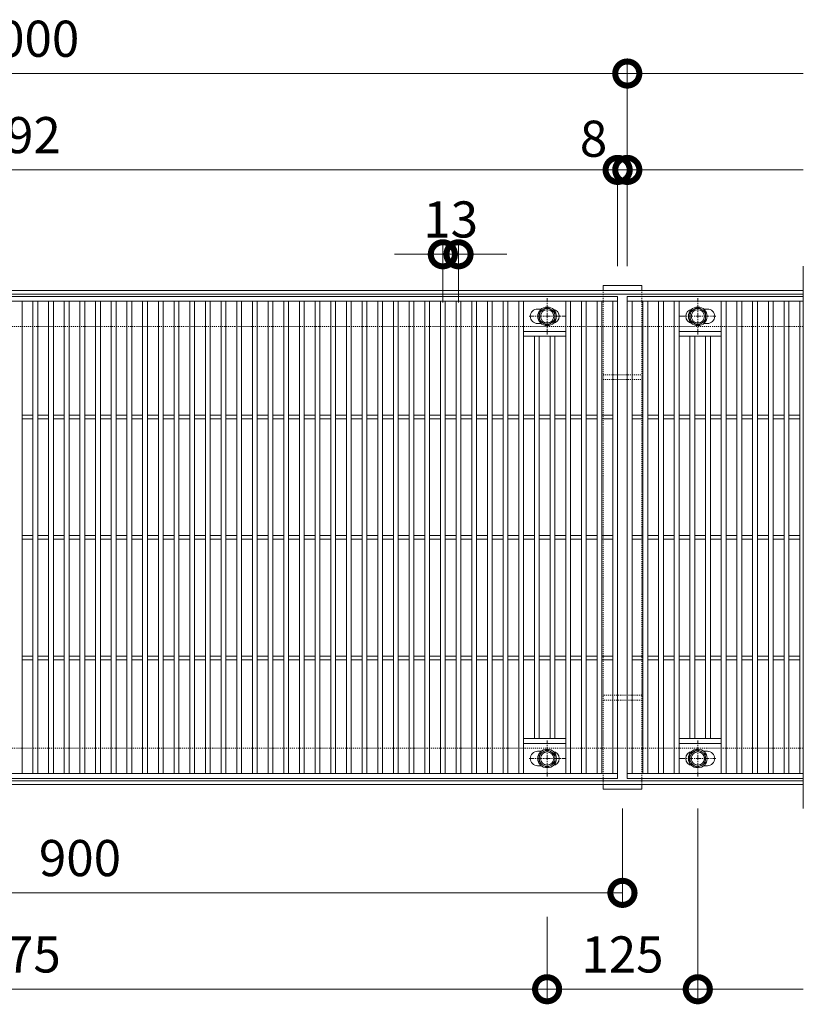
# Model space of a CAD drawing. Units: millimetres. Extents: x 4527 to 5827, y 3850 to 5368.
# Drawn here: x 5177 to 5827, y 4551 to 5368 of the extents above; entities that cross this region are included whole.
import ezdxf

# ---------------------------------------------------------------- set-up
doc = ezdxf.new("R2010")
doc.units = ezdxf.units.MM
doc.linetypes.add('中心線（短）', pattern=[6.773333, 4.233333, -0.846667, 0.846667, -0.846667])
doc.linetypes.add('点線（標準）', pattern=[1.693333, 0.846667, -0.846667])
doc.layers.get('0').update_dxf_attribs({"lineweight": 9})
doc.layers.get('Defpoints').update_dxf_attribs({"lineweight": 9})
for name, color, linetype, lineweight in [('グレーチング', 3, 'Continuous', 9), ('ボルト', 2, 'Continuous', 9), ('受枠', 2, 'Continuous', 9), ('固定金具', 3, 'Continuous', 9), ('寸法', 7, 'Continuous', 9), ('寸法 @ 10', 7, 'Continuous', 9)]:
    doc.layers.add(name, color=color, linetype=linetype, lineweight=lineweight)
doc.styles.add('(K)MSゴシック', font='MS Gothic.ttf')
doc.dimstyles.new('KAD-1', dxfattribs={"dimtxt": 3, "dimasz": 4, "dimexe": 1, "dimexo": 2, "dimgap": 1, "dimtad": 1, "dimdec": 1, "dimdsep": 46, "dimtxsty": '(K)MSゴシック', "dimblk": 'DOTSMALL', "dimcen": 0, "dimclrd": 7, "dimclre": 256, "dimclrt": 2, "dimadec": 0, "dimazin": 0, "dimtfac": 1, "dimtdec": 1, "dimtmove": 0, "dimatfit": 3, "dimldrblk": 'DOTSMALL', "dimfxl": 1, "dimtfill": 1, "dimlwd": 9, "dimlwe": -1, "dimarcsym": 0})

# ---------------------------------------------------------------- blocks, each defined once
blk = doc.blocks.new('_DotSmall')
at = {"color": 0, "linetype": 'ByBlock', "const_width": 0.5}
blk.add_lwpolyline([(-0.0625, 0, 1), (0.0625, 0, 1)], format="xyb", close=True, dxfattribs=at)
blk = doc.blocks.new('*D13')
at = {"layer": 'Defpoints', "color": 0, "transparency": 16777216}
for p in [(5540.59, 5173.48), (5527.59, 5113.48), (5540.59, 5113.48)]:
    blk.add_point(p, dxfattribs=at)
at = {"layer": '寸法', "transparency": 16777216}
for p, q in [((5527.59, 5133.48), (5527.59, 5183.48)), ((5540.59, 5133.48), (5540.59, 5183.48))]:
    blk.add_line(p, q, dxfattribs=at)
at = {"layer": '寸法', "color": 7, "lineweight": 9, "transparency": 16777216}
for p, q in [((5527.59, 5173.48), (5487.59, 5173.48)), ((5527.59, 5173.48), (5540.59, 5173.48)), ((5540.59, 5173.48), (5580.59, 5173.48))]:
    blk.add_line(p, q, dxfattribs=at)
at = {"layer": '寸法', "color": 2, "lineweight": 9, "transparency": 16777216, "insert": (5534.09, 5198.48), "char_height": 30, "attachment_point": 5, "style": '(K)MSゴシック', "bg_fill": 3, "box_fill_scale": 1.1, "bg_fill_color": 9, "bg_fill_true_color": 13158600, "bg_fill_transparency": 0}
blk.add_mtext('13', dxfattribs=at)
at = {"layer": '寸法', "color": 7, "lineweight": 9, "transparency": 16777216, "xscale": 40, "yscale": 40, "zscale": 40}
blk.add_blockref('_DotSmall', (5527.59, 5173.48), dxfattribs=at)
at = {"layer": '寸法', "color": 7, "lineweight": 9, "transparency": 16777216, "xscale": 40, "yscale": 40, "zscale": 40, "rotation": 180}
blk.add_blockref('_DotSmall', (5540.59, 5173.48), dxfattribs=at)
blk = doc.blocks.new('*D11')
at = {"layer": 'Defpoints', "color": 0, "transparency": 16777216}
for p in [(5680.59, 5323.48), (4680.59, 5143.48), (5680.59, 5143.48)]:
    blk.add_point(p, dxfattribs=at)
at = {"layer": '寸法', "transparency": 16777216}
for p, q in [((4680.59, 5163.48), (4680.59, 5333.48)), ((5680.59, 5163.48), (5680.59, 5333.48))]:
    blk.add_line(p, q, dxfattribs=at)
at = {"layer": '寸法', "color": 7, "lineweight": 9, "transparency": 16777216}
blk.add_line((4680.59, 5323.48), (5680.59, 5323.48), dxfattribs=at)
at = {"layer": '寸法', "color": 7, "lineweight": 9, "transparency": 16777216, "xscale": 40, "yscale": 40, "zscale": 40, "rotation": 180}
blk.add_blockref('_DotSmall', (4680.59, 5323.48), dxfattribs=at)
at = {"layer": '寸法', "color": 7, "lineweight": 9, "transparency": 16777216, "xscale": 40, "yscale": 40, "zscale": 40}
blk.add_blockref('_DotSmall', (5680.59, 5323.48), dxfattribs=at)
at = {"layer": '寸法', "color": 2, "lineweight": 9, "transparency": 16777216, "insert": (5180.59, 5348.48), "char_height": 30, "attachment_point": 5, "style": '(K)MSゴシック', "bg_fill": 3, "box_fill_scale": 1.1, "bg_fill_color": 9, "bg_fill_true_color": 13158600, "bg_fill_transparency": 0}
blk.add_mtext('1000', dxfattribs=at)
blk = doc.blocks.new('*D5')
at = {"layer": 'Defpoints', "color": 0, "transparency": 16777216}
for p in [(4680.59, 5243.48), (5672.59, 5243.48), (5672.59, 5143.48)]:
    blk.add_point(p, dxfattribs=at)
at = {"layer": '寸法', "transparency": 16777216}
for p, q in [((4680.59, 5263.48), (4680.59, 5253.48)), ((5672.59, 5163.48), (5672.59, 5253.48))]:
    blk.add_line(p, q, dxfattribs=at)
at = {"layer": '寸法', "color": 7, "lineweight": 9, "transparency": 16777216}
blk.add_line((4680.59, 5243.48), (5672.59, 5243.48), dxfattribs=at)
at = {"layer": '寸法', "color": 7, "lineweight": 9, "transparency": 16777216, "xscale": 40, "yscale": 40, "zscale": 40, "rotation": 180}
blk.add_blockref('_DotSmall', (4680.59, 5243.48), dxfattribs=at)
at = {"layer": '寸法', "color": 7, "lineweight": 9, "transparency": 16777216, "xscale": 40, "yscale": 40, "zscale": 40}
blk.add_blockref('_DotSmall', (5672.59, 5243.48), dxfattribs=at)
at = {"layer": '寸法', "color": 2, "lineweight": 9, "transparency": 16777216, "insert": (5176.59, 5268.48), "char_height": 30, "attachment_point": 5, "style": '(K)MSゴシック', "bg_fill": 3, "box_fill_scale": 1.1, "bg_fill_color": 9, "bg_fill_true_color": 13158600, "bg_fill_transparency": 0}
blk.add_mtext('992', dxfattribs=at)
blk = doc.blocks.new('*D6')
at = {"layer": 'Defpoints', "color": 0, "transparency": 16777216}
for p in [(5680.59, 5243.48), (5680.59, 5243.48), (5672.59, 5143.48)]:
    blk.add_point(p, dxfattribs=at)
at = {"layer": '寸法', "transparency": 16777216}
for p, q in [((5680.59, 5263.48), (5680.59, 5253.48)), ((5672.59, 5163.48), (5672.59, 5253.48))]:
    blk.add_line(p, q, dxfattribs=at)
at = {"layer": '寸法', "color": 7, "lineweight": 9, "transparency": 16777216}
for p, q in [((5672.59, 5243.48), (5632.59, 5243.48)), ((5672.59, 5243.48), (5680.59, 5243.48)), ((5680.59, 5243.48), (5720.59, 5243.48))]:
    blk.add_line(p, q, dxfattribs=at)
at = {"layer": '寸法', "color": 7, "lineweight": 9, "transparency": 16777216, "xscale": 40, "yscale": 40, "zscale": 40, "rotation": 180}
blk.add_blockref('_DotSmall', (5680.59, 5243.48), dxfattribs=at)
at = {"layer": '寸法', "color": 2, "lineweight": 9, "transparency": 16777216, "insert": (5652.59, 5265.48), "char_height": 30, "attachment_point": 5, "style": '(K)MSゴシック', "bg_fill": 3, "box_fill_scale": 1.1, "bg_fill_color": 9, "bg_fill_true_color": 13158600, "bg_fill_transparency": 0}
blk.add_mtext('8', dxfattribs=at)
at = {"layer": '寸法', "color": 7, "lineweight": 9, "transparency": 16777216, "xscale": 40, "yscale": 40, "zscale": 40}
blk.add_blockref('_DotSmall', (5672.59, 5243.48), dxfattribs=at)
blk = doc.blocks.new('*D8')
at = {"layer": 'Defpoints', "color": 0, "transparency": 16777216}
for p in [(4739.09, 4733.48), (5614.09, 4643.48), (5614.09, 4563.48)]:
    blk.add_point(p, dxfattribs=at)
at = {"layer": '寸法', "transparency": 16777216}
for p, q in [((4739.09, 4713.48), (4739.09, 4553.48)), ((5614.09, 4623.48), (5614.09, 4553.48))]:
    blk.add_line(p, q, dxfattribs=at)
at = {"layer": '寸法', "color": 7, "lineweight": 9, "transparency": 16777216}
blk.add_line((4739.09, 4563.48), (5614.09, 4563.48), dxfattribs=at)
at = {"layer": '寸法', "color": 7, "lineweight": 9, "transparency": 16777216, "xscale": 40, "yscale": 40, "zscale": 40, "rotation": 180}
blk.add_blockref('_DotSmall', (4739.09, 4563.48), dxfattribs=at)
at = {"layer": '寸法', "color": 7, "lineweight": 9, "transparency": 16777216, "xscale": 40, "yscale": 40, "zscale": 40}
blk.add_blockref('_DotSmall', (5614.09, 4563.48), dxfattribs=at)
at = {"layer": '寸法', "color": 2, "lineweight": 9, "transparency": 16777216, "insert": (5176.59, 4588.48), "char_height": 30, "attachment_point": 5, "style": '(K)MSゴシック', "bg_fill": 3, "box_fill_scale": 1.1, "bg_fill_color": 9, "bg_fill_true_color": 13158600, "bg_fill_transparency": 0}
blk.add_mtext('875', dxfattribs=at)
blk = doc.blocks.new('*D9')
at = {"layer": 'Defpoints', "color": 0, "transparency": 16777216}
for p in [(5739.09, 4733.48), (5614.09, 4643.48), (5739.09, 4563.48)]:
    blk.add_point(p, dxfattribs=at)
at = {"layer": '寸法', "transparency": 16777216}
for p, q in [((5739.09, 4713.48), (5739.09, 4553.48)), ((5614.09, 4623.48), (5614.09, 4553.48))]:
    blk.add_line(p, q, dxfattribs=at)
at = {"layer": '寸法', "color": 7, "lineweight": 9, "transparency": 16777216}
blk.add_line((5614.09, 4563.48), (5739.09, 4563.48), dxfattribs=at)
at = {"layer": '寸法', "color": 7, "lineweight": 9, "transparency": 16777216, "xscale": 40, "yscale": 40, "zscale": 40, "rotation": 180}
blk.add_blockref('_DotSmall', (5614.09, 4563.48), dxfattribs=at)
at = {"layer": '寸法', "color": 7, "lineweight": 9, "transparency": 16777216, "xscale": 40, "yscale": 40, "zscale": 40}
blk.add_blockref('_DotSmall', (5739.09, 4563.48), dxfattribs=at)
at = {"layer": '寸法', "color": 2, "lineweight": 9, "transparency": 16777216, "insert": (5676.59, 4588.48), "char_height": 30, "attachment_point": 5, "style": '(K)MSゴシック', "bg_fill": 3, "box_fill_scale": 1.1, "bg_fill_color": 9, "bg_fill_true_color": 13158600, "bg_fill_transparency": 0}
blk.add_mtext('125', dxfattribs=at)
blk = doc.blocks.new('*D10')
at = {"layer": 'Defpoints', "color": 0, "transparency": 16777216}
for p in [(4776.59, 4733.48), (5676.59, 4733.48), (5676.59, 4643.48)]:
    blk.add_point(p, dxfattribs=at)
at = {"layer": '寸法', "transparency": 16777216}
for p, q in [((4776.59, 4713.48), (4776.59, 4633.48)), ((5676.59, 4713.48), (5676.59, 4633.48))]:
    blk.add_line(p, q, dxfattribs=at)
at = {"layer": '寸法', "color": 7, "lineweight": 9, "transparency": 16777216}
blk.add_line((4776.59, 4643.48), (5676.59, 4643.48), dxfattribs=at)
at = {"layer": '寸法', "color": 7, "lineweight": 9, "transparency": 16777216, "xscale": 40, "yscale": 40, "zscale": 40, "rotation": 180}
blk.add_blockref('_DotSmall', (4776.59, 4643.48), dxfattribs=at)
at = {"layer": '寸法', "color": 7, "lineweight": 9, "transparency": 16777216, "xscale": 40, "yscale": 40, "zscale": 40}
blk.add_blockref('_DotSmall', (5676.59, 4643.48), dxfattribs=at)
at = {"layer": '寸法', "color": 2, "lineweight": 9, "transparency": 16777216, "insert": (5226.59, 4668.48), "char_height": 30, "attachment_point": 5, "style": '(K)MSゴシック', "bg_fill": 3, "box_fill_scale": 1.1, "bg_fill_color": 9, "bg_fill_true_color": 13158600, "bg_fill_transparency": 0}
blk.add_mtext('900', dxfattribs=at)

msp = doc.modelspace()

# ---------------------------------------------------------------- linework, layer by layer
at = {"layer": 'グレーチング', "lineweight": 9}
for p, q in [((5826.59, 4713.48), (5826.59, 5163.48)), ((5178.59, 5134.48), (5178.59, 4742.48)), ((5187.59, 5134.48), (5187.59, 4742.48)), ((5191.59, 5134.48), (5191.59, 4742.48)), ((5200.59, 5134.48), (5200.59, 4742.48)), ((5204.59, 5134.48), (5204.59, 4742.48)), ((5213.59, 5134.48), (5213.59, 4742.48)), ((5217.59, 5134.48), (5217.59, 4742.48)), ((5226.59, 5134.48), (5226.59, 4742.48)), ((5230.59, 5134.48), (5230.59, 4742.48)), ((5239.59, 5134.48), (5239.59, 4742.48)), ((5243.59, 5134.48), (5243.59, 4742.48)), ((5252.59, 5134.48), (5252.59, 4742.48)), ((5256.59, 5134.48), (5256.59, 4742.48)), ((5265.59, 5134.48), (5265.59, 4742.48)), ((5269.59, 5134.48), (5269.59, 4742.48)), ((5278.59, 5134.48), (5278.59, 4742.48)), ((5282.59, 5134.48), (5282.59, 4742.48)), ((5291.59, 5134.48), (5291.59, 4742.48)), ((5295.59, 5134.48), (5295.59, 4742.48)), ((5304.59, 5134.48), (5304.59, 4742.48)), ((5308.59, 5134.48), (5308.59, 4742.48)), ((5317.59, 5134.48), (5317.59, 4742.48)), ((5321.59, 5134.48), (5321.59, 4742.48)), ((5330.59, 5134.48), (5330.59, 4742.48)), ((5334.59, 5134.48), (5334.59, 4742.48)), ((5343.59, 5134.48), (5343.59, 4742.48)), ((5347.59, 5134.48), (5347.59, 4742.48)), ((5356.59, 5134.48), (5356.59, 4742.48)), ((5360.59, 5134.48), (5360.59, 4742.48)), ((5369.59, 5134.48), (5369.59, 4742.48)), ((5373.59, 5134.48), (5373.59, 4742.48)), ((5382.59, 5134.48), (5382.59, 4742.48)), ((5386.59, 5134.48), (5386.59, 4742.48)), ((5395.59, 5134.48), (5395.59, 4742.48)), ((5399.59, 5134.48), (5399.59, 4742.48)), ((5408.59, 5134.48), (5408.59, 4742.48)), ((5412.59, 5134.48), (5412.59, 4742.48)), ((5421.59, 5134.48), (5421.59, 4742.48)), ((5425.59, 5134.48), (5425.59, 4742.48)), ((5434.59, 5134.48), (5434.59, 4742.48)), ((5438.59, 5134.48), (5438.59, 4742.48)), ((5447.59, 5134.48), (5447.59, 4742.48)), ((5451.59, 5134.48), (5451.59, 4742.48)), ((5460.59, 5134.48), (5460.59, 4742.48)), ((5464.59, 5134.48), (5464.59, 4742.48)), ((5473.59, 5134.48), (5473.59, 4742.48)), ((5477.59, 5134.48), (5477.59, 4742.48)), ((5590.59, 5134.48), (5590.59, 4742.48)), ((5594.59, 5134.48), (5594.59, 4742.48)), ((5629.59, 5134.48), (5629.59, 4742.48)), ((5633.59, 5134.48), (5633.59, 4742.48)), ((5642.59, 5134.48), (5642.59, 4742.48)), ((5646.59, 5134.48), (5646.59, 4742.48)), ((5655.59, 5134.48), (5655.59, 4742.48)), ((5659.59, 5134.48), (5659.59, 4742.48)), ((5668.59, 5134.48), (5668.59, 4742.48)), ((5672.59, 5138.48), (5672.59, 4738.48)), ((5680.59, 5138.48), (5826.59, 5138.48)), ((5680.59, 4738.48), (5680.59, 5138.48)), ((5680.59, 5134.48), (5826.59, 5134.48)), ((5684.59, 5134.48), (5684.59, 4742.48)), ((5693.59, 5134.48), (5693.59, 4742.48)), ((5697.59, 5134.48), (5697.59, 4742.48)), ((5706.59, 5134.48), (5706.59, 4742.48)), ((5710.59, 5134.48), (5710.59, 4742.48)), ((5719.59, 5134.48), (5719.59, 4742.48)), ((5723.59, 5134.48), (5723.59, 4742.48)), ((5758.59, 5134.48), (5758.59, 4742.48)), ((5762.59, 5134.48), (5762.59, 4742.48)), ((5771.59, 5134.48), (5771.59, 4742.48)), ((5775.59, 5134.48), (5775.59, 4742.48)), ((5784.59, 5134.48), (5784.59, 4742.48)), ((5788.59, 5134.48), (5788.59, 4742.48)), ((5797.59, 5134.48), (5797.59, 4742.48)), ((5801.59, 5134.48), (5801.59, 4742.48)), ((5810.59, 5134.48), (5810.59, 4742.48)), ((5814.59, 5134.48), (5814.59, 4742.48)), ((5823.59, 5134.48), (5823.59, 4742.48)), ((5594.59, 5109.48), (5629.59, 5109.48)), ((5723.59, 5109.48), (5758.59, 5109.48)), ((5594.59, 5105.48), (5629.59, 5105.48)), ((5603.59, 5105.48), (5603.59, 4771.48)), ((5607.59, 5105.48), (5607.59, 4771.48)), ((5616.59, 5105.48), (5616.59, 4771.48)), ((5620.59, 5105.48), (5620.59, 4771.48)), ((5723.59, 5105.48), (5758.59, 5105.48)), ((5732.59, 5105.48), (5732.59, 4771.48)), ((5736.59, 5105.48), (5736.59, 4771.48)), ((5745.59, 5105.48), (5745.59, 4771.48)), ((5749.59, 5105.48), (5749.59, 4771.48)), ((5178.59, 5039.98), (5187.59, 5039.98)), ((5178.59, 5036.98), (5187.59, 5036.98)), ((5191.59, 5039.98), (5200.59, 5039.98)), ((5191.59, 5036.98), (5200.59, 5036.98)), ((5204.59, 5039.98), (5213.59, 5039.98)), ((5204.59, 5036.98), (5213.59, 5036.98)), ((5217.59, 5039.98), (5226.59, 5039.98)), ((5217.59, 5036.98), (5226.59, 5036.98)), ((5230.59, 5039.98), (5239.59, 5039.98)), ((5230.59, 5036.98), (5239.59, 5036.98)), ((5243.59, 5039.98), (5252.59, 5039.98)), ((5243.59, 5036.98), (5252.59, 5036.98)), ((5256.59, 5039.98), (5265.59, 5039.98)), ((5256.59, 5036.98), (5265.59, 5036.98)), ((5269.59, 5039.98), (5278.59, 5039.98)), ((5269.59, 5036.98), (5278.59, 5036.98)), ((5282.59, 5039.98), (5291.59, 5039.98)), ((5282.59, 5036.98), (5291.59, 5036.98)), ((5295.59, 5039.98), (5304.59, 5039.98)), ((5295.59, 5036.98), (5304.59, 5036.98)), ((5308.59, 5039.98), (5317.59, 5039.98)), ((5308.59, 5036.98), (5317.59, 5036.98)), ((5321.59, 5039.98), (5330.59, 5039.98)), ((5321.59, 5036.98), (5330.59, 5036.98)), ((5334.59, 5039.98), (5343.59, 5039.98)), ((5334.59, 5036.98), (5343.59, 5036.98)), ((5347.59, 5039.98), (5356.59, 5039.98)), ((5347.59, 5036.98), (5356.59, 5036.98)), ((5360.59, 5039.98), (5369.59, 5039.98)), ((5360.59, 5036.98), (5369.59, 5036.98)), ((5373.59, 5039.98), (5382.59, 5039.98)), ((5373.59, 5036.98), (5382.59, 5036.98)), ((5386.59, 5039.98), (5395.59, 5039.98)), ((5386.59, 5036.98), (5395.59, 5036.98)), ((5399.59, 5039.98), (5408.59, 5039.98)), ((5399.59, 5036.98), (5408.59, 5036.98)), ((5412.59, 5039.98), (5421.59, 5039.98)), ((5412.59, 5036.98), (5421.59, 5036.98)), ((5425.59, 5039.98), (5434.59, 5039.98)), ((5425.59, 5036.98), (5434.59, 5036.98)), ((5438.59, 5039.98), (5447.59, 5039.98)), ((5438.59, 5036.98), (5447.59, 5036.98)), ((5451.59, 5039.98), (5460.59, 5039.98)), ((5451.59, 5036.98), (5460.59, 5036.98)), ((5464.59, 5039.98), (5473.59, 5039.98)), ((5464.59, 5036.98), (5473.59, 5036.98)), ((5477.59, 5039.98), (5486.59, 5039.98)), ((5477.59, 5036.98), (5486.59, 5036.98)), ((5490.59, 5039.98), (5499.59, 5039.98)), ((5490.59, 5036.98), (5499.59, 5036.98)), ((5503.59, 5039.98), (5512.59, 5039.98)), ((5503.59, 5036.98), (5512.59, 5036.98)), ((5516.59, 5039.98), (5525.59, 5039.98)), ((5516.59, 5036.98), (5525.59, 5036.98)), ((5529.59, 5039.98), (5538.59, 5039.98)), ((5529.59, 5036.98), (5538.59, 5036.98)), ((5542.59, 5039.98), (5551.59, 5039.98)), ((5542.59, 5036.98), (5551.59, 5036.98)), ((5555.59, 5039.98), (5564.59, 5039.98)), ((5555.59, 5036.98), (5564.59, 5036.98)), ((5568.59, 5039.98), (5577.59, 5039.98)), ((5568.59, 5036.98), (5577.59, 5036.98)), ((5581.59, 5039.98), (5590.59, 5039.98)), ((5581.59, 5036.98), (5590.59, 5036.98)), ((5594.59, 5039.98), (5603.59, 5039.98)), ((5594.59, 5036.98), (5603.59, 5036.98)), ((5607.59, 5039.98), (5616.59, 5039.98)), ((5607.59, 5036.98), (5616.59, 5036.98)), ((5620.59, 5039.98), (5629.59, 5039.98)), ((5620.59, 5036.98), (5629.59, 5036.98)), ((5633.59, 5039.98), (5642.59, 5039.98)), ((5633.59, 5036.98), (5642.59, 5036.98)), ((5646.59, 5039.98), (5655.59, 5039.98)), ((5646.59, 5036.98), (5655.59, 5036.98)), ((5659.59, 5039.98), (5668.59, 5039.98)), ((5659.59, 5036.98), (5668.59, 5036.98)), ((5684.59, 5039.98), (5693.59, 5039.98)), ((5684.59, 5036.98), (5693.59, 5036.98)), ((5697.59, 5039.98), (5706.59, 5039.98)), ((5697.59, 5036.98), (5706.59, 5036.98)), ((5710.59, 5039.98), (5719.59, 5039.98)), ((5710.59, 5036.98), (5719.59, 5036.98)), ((5723.59, 5039.98), (5732.59, 5039.98)), ((5723.59, 5036.98), (5732.59, 5036.98)), ((5736.59, 5039.98), (5745.59, 5039.98)), ((5736.59, 5036.98), (5745.59, 5036.98)), ((5749.59, 5039.98), (5758.59, 5039.98)), ((5749.59, 5036.98), (5758.59, 5036.98)), ((5762.59, 5039.98), (5771.59, 5039.98)), ((5762.59, 5036.98), (5771.59, 5036.98)), ((5775.59, 5039.98), (5784.59, 5039.98)), ((5775.59, 5036.98), (5784.59, 5036.98)), ((5788.59, 5039.98), (5797.59, 5039.98)), ((5788.59, 5036.98), (5797.59, 5036.98)), ((5801.59, 5039.98), (5810.59, 5039.98)), ((5801.59, 5036.98), (5810.59, 5036.98)), ((5814.59, 5039.98), (5823.59, 5039.98)), ((5814.59, 5036.98), (5823.59, 5036.98)), ((5178.59, 4939.98), (5187.59, 4939.98)), ((5178.59, 4936.98), (5187.59, 4936.98)), ((5191.59, 4939.98), (5200.59, 4939.98)), ((5191.59, 4936.98), (5200.59, 4936.98)), ((5204.59, 4939.98), (5213.59, 4939.98)), ((5204.59, 4936.98), (5213.59, 4936.98)), ((5217.59, 4939.98), (5226.59, 4939.98)), ((5217.59, 4936.98), (5226.59, 4936.98)), ((5230.59, 4939.98), (5239.59, 4939.98)), ((5230.59, 4936.98), (5239.59, 4936.98)), ((5243.59, 4939.98), (5252.59, 4939.98)), ((5243.59, 4936.98), (5252.59, 4936.98)), ((5256.59, 4939.98), (5265.59, 4939.98)), ((5256.59, 4936.98), (5265.59, 4936.98)), ((5269.59, 4939.98), (5278.59, 4939.98)), ((5269.59, 4936.98), (5278.59, 4936.98)), ((5282.59, 4939.98), (5291.59, 4939.98)), ((5282.59, 4936.98), (5291.59, 4936.98)), ((5295.59, 4939.98), (5304.59, 4939.98)), ((5295.59, 4936.98), (5304.59, 4936.98)), ((5308.59, 4939.98), (5317.59, 4939.98)), ((5308.59, 4936.98), (5317.59, 4936.98)), ((5321.59, 4939.98), (5330.59, 4939.98)), ((5321.59, 4936.98), (5330.59, 4936.98)), ((5334.59, 4939.98), (5343.59, 4939.98)), ((5334.59, 4936.98), (5343.59, 4936.98)), ((5347.59, 4939.98), (5356.59, 4939.98)), ((5347.59, 4936.98), (5356.59, 4936.98)), ((5360.59, 4939.98), (5369.59, 4939.98)), ((5360.59, 4936.98), (5369.59, 4936.98)), ((5373.59, 4939.98), (5382.59, 4939.98)), ((5373.59, 4936.98), (5382.59, 4936.98)), ((5386.59, 4939.98), (5395.59, 4939.98)), ((5386.59, 4936.98), (5395.59, 4936.98)), ((5399.59, 4939.98), (5408.59, 4939.98)), ((5399.59, 4936.98), (5408.59, 4936.98)), ((5412.59, 4939.98), (5421.59, 4939.98)), ((5412.59, 4936.98), (5421.59, 4936.98)), ((5425.59, 4939.98), (5434.59, 4939.98)), ((5425.59, 4936.98), (5434.59, 4936.98)), ((5438.59, 4939.98), (5447.59, 4939.98)), ((5438.59, 4936.98), (5447.59, 4936.98)), ((5451.59, 4939.98), (5460.59, 4939.98)), ((5451.59, 4936.98), (5460.59, 4936.98)), ((5464.59, 4939.98), (5473.59, 4939.98)), ((5464.59, 4936.98), (5473.59, 4936.98)), ((5477.59, 4939.98), (5486.59, 4939.98)), ((5477.59, 4936.98), (5486.59, 4936.98)), ((5490.59, 4939.98), (5499.59, 4939.98)), ((5490.59, 4936.98), (5499.59, 4936.98)), ((5503.59, 4939.98), (5512.59, 4939.98)), ((5503.59, 4936.98), (5512.59, 4936.98)), ((5516.59, 4939.98), (5525.59, 4939.98)), ((5516.59, 4936.98), (5525.59, 4936.98)), ((5529.59, 4939.98), (5538.59, 4939.98)), ((5529.59, 4936.98), (5538.59, 4936.98)), ((5542.59, 4939.98), (5551.59, 4939.98)), ((5542.59, 4936.98), (5551.59, 4936.98)), ((5555.59, 4939.98), (5564.59, 4939.98)), ((5555.59, 4936.98), (5564.59, 4936.98)), ((5568.59, 4939.98), (5577.59, 4939.98)), ((5568.59, 4936.98), (5577.59, 4936.98)), ((5581.59, 4939.98), (5590.59, 4939.98)), ((5581.59, 4936.98), (5590.59, 4936.98)), ((5594.59, 4939.98), (5603.59, 4939.98)), ((5594.59, 4936.98), (5603.59, 4936.98)), ((5607.59, 4939.98), (5616.59, 4939.98)), ((5607.59, 4936.98), (5616.59, 4936.98)), ((5620.59, 4939.98), (5629.59, 4939.98)), ((5620.59, 4936.98), (5629.59, 4936.98)), ((5633.59, 4939.98), (5642.59, 4939.98)), ((5633.59, 4936.98), (5642.59, 4936.98)), ((5646.59, 4939.98), (5655.59, 4939.98)), ((5646.59, 4936.98), (5655.59, 4936.98)), ((5659.59, 4939.98), (5668.59, 4939.98)), ((5659.59, 4936.98), (5668.59, 4936.98)), ((5684.59, 4939.98), (5693.59, 4939.98)), ((5684.59, 4936.98), (5693.59, 4936.98)), ((5697.59, 4939.98), (5706.59, 4939.98)), ((5697.59, 4936.98), (5706.59, 4936.98)), ((5710.59, 4939.98), (5719.59, 4939.98)), ((5710.59, 4936.98), (5719.59, 4936.98)), ((5723.59, 4939.98), (5732.59, 4939.98)), ((5723.59, 4936.98), (5732.59, 4936.98)), ((5736.59, 4939.98), (5745.59, 4939.98)), ((5736.59, 4936.98), (5745.59, 4936.98)), ((5749.59, 4939.98), (5758.59, 4939.98)), ((5749.59, 4936.98), (5758.59, 4936.98)), ((5762.59, 4939.98), (5771.59, 4939.98)), ((5762.59, 4936.98), (5771.59, 4936.98)), ((5775.59, 4939.98), (5784.59, 4939.98)), ((5775.59, 4936.98), (5784.59, 4936.98)), ((5788.59, 4939.98), (5797.59, 4939.98)), ((5788.59, 4936.98), (5797.59, 4936.98)), ((5801.59, 4939.98), (5810.59, 4939.98)), ((5801.59, 4936.98), (5810.59, 4936.98)), ((5814.59, 4939.98), (5823.59, 4939.98)), ((5814.59, 4936.98), (5823.59, 4936.98)), ((5178.59, 4839.98), (5187.59, 4839.98)), ((5191.59, 4839.98), (5200.59, 4839.98)), ((5204.59, 4839.98), (5213.59, 4839.98)), ((5217.59, 4839.98), (5226.59, 4839.98)), ((5230.59, 4839.98), (5239.59, 4839.98)), ((5243.59, 4839.98), (5252.59, 4839.98)), ((5256.59, 4839.98), (5265.59, 4839.98)), ((5269.59, 4839.98), (5278.59, 4839.98)), ((5282.59, 4839.98), (5291.59, 4839.98)), ((5295.59, 4839.98), (5304.59, 4839.98)), ((5308.59, 4839.98), (5317.59, 4839.98)), ((5321.59, 4839.98), (5330.59, 4839.98)), ((5334.59, 4839.98), (5343.59, 4839.98)), ((5347.59, 4839.98), (5356.59, 4839.98)), ((5360.59, 4839.98), (5369.59, 4839.98)), ((5373.59, 4839.98), (5382.59, 4839.98)), ((5386.59, 4839.98), (5395.59, 4839.98)), ((5399.59, 4839.98), (5408.59, 4839.98)), ((5412.59, 4839.98), (5421.59, 4839.98)), ((5425.59, 4839.98), (5434.59, 4839.98)), ((5438.59, 4839.98), (5447.59, 4839.98)), ((5451.59, 4839.98), (5460.59, 4839.98)), ((5464.59, 4839.98), (5473.59, 4839.98)), ((5477.59, 4839.98), (5486.59, 4839.98)), ((5490.59, 4839.98), (5499.59, 4839.98)), ((5503.59, 4839.98), (5512.59, 4839.98)), ((5516.59, 4839.98), (5525.59, 4839.98)), ((5529.59, 4839.98), (5538.59, 4839.98)), ((5542.59, 4839.98), (5551.59, 4839.98)), ((5555.59, 4839.98), (5564.59, 4839.98)), ((5568.59, 4839.98), (5577.59, 4839.98)), ((5581.59, 4839.98), (5590.59, 4839.98)), ((5594.59, 4839.98), (5603.59, 4839.98)), ((5607.59, 4839.98), (5616.59, 4839.98)), ((5620.59, 4839.98), (5629.59, 4839.98)), ((5633.59, 4839.98), (5642.59, 4839.98)), ((5646.59, 4839.98), (5655.59, 4839.98)), ((5659.59, 4839.98), (5668.59, 4839.98)), ((5684.59, 4839.98), (5693.59, 4839.98)), ((5697.59, 4839.98), (5706.59, 4839.98)), ((5710.59, 4839.98), (5719.59, 4839.98)), ((5723.59, 4839.98), (5732.59, 4839.98)), ((5736.59, 4839.98), (5745.59, 4839.98)), ((5749.59, 4839.98), (5758.59, 4839.98)), ((5762.59, 4839.98), (5771.59, 4839.98)), ((5775.59, 4839.98), (5784.59, 4839.98)), ((5788.59, 4839.98), (5797.59, 4839.98)), ((5801.59, 4839.98), (5810.59, 4839.98)), ((5814.59, 4839.98), (5823.59, 4839.98)), ((5178.59, 4836.98), (5187.59, 4836.98)), ((5191.59, 4836.98), (5200.59, 4836.98)), ((5204.59, 4836.98), (5213.59, 4836.98)), ((5217.59, 4836.98), (5226.59, 4836.98)), ((5230.59, 4836.98), (5239.59, 4836.98)), ((5243.59, 4836.98), (5252.59, 4836.98)), ((5256.59, 4836.98), (5265.59, 4836.98)), ((5269.59, 4836.98), (5278.59, 4836.98)), ((5282.59, 4836.98), (5291.59, 4836.98)), ((5295.59, 4836.98), (5304.59, 4836.98)), ((5308.59, 4836.98), (5317.59, 4836.98)), ((5321.59, 4836.98), (5330.59, 4836.98)), ((5334.59, 4836.98), (5343.59, 4836.98)), ((5347.59, 4836.98), (5356.59, 4836.98)), ((5360.59, 4836.98), (5369.59, 4836.98)), ((5373.59, 4836.98), (5382.59, 4836.98)), ((5386.59, 4836.98), (5395.59, 4836.98)), ((5399.59, 4836.98), (5408.59, 4836.98)), ((5412.59, 4836.98), (5421.59, 4836.98)), ((5425.59, 4836.98), (5434.59, 4836.98)), ((5438.59, 4836.98), (5447.59, 4836.98)), ((5451.59, 4836.98), (5460.59, 4836.98)), ((5464.59, 4836.98), (5473.59, 4836.98)), ((5477.59, 4836.98), (5486.59, 4836.98)), ((5490.59, 4836.98), (5499.59, 4836.98)), ((5503.59, 4836.98), (5512.59, 4836.98)), ((5516.59, 4836.98), (5525.59, 4836.98)), ((5529.59, 4836.98), (5538.59, 4836.98)), ((5542.59, 4836.98), (5551.59, 4836.98)), ((5555.59, 4836.98), (5564.59, 4836.98)), ((5568.59, 4836.98), (5577.59, 4836.98)), ((5581.59, 4836.98), (5590.59, 4836.98)), ((5594.59, 4836.98), (5603.59, 4836.98)), ((5607.59, 4836.98), (5616.59, 4836.98)), ((5620.59, 4836.98), (5629.59, 4836.98)), ((5633.59, 4836.98), (5642.59, 4836.98)), ((5646.59, 4836.98), (5655.59, 4836.98)), ((5659.59, 4836.98), (5668.59, 4836.98)), ((5684.59, 4836.98), (5693.59, 4836.98)), ((5697.59, 4836.98), (5706.59, 4836.98)), ((5710.59, 4836.98), (5719.59, 4836.98)), ((5723.59, 4836.98), (5732.59, 4836.98)), ((5736.59, 4836.98), (5745.59, 4836.98)), ((5749.59, 4836.98), (5758.59, 4836.98)), ((5762.59, 4836.98), (5771.59, 4836.98)), ((5775.59, 4836.98), (5784.59, 4836.98)), ((5788.59, 4836.98), (5797.59, 4836.98)), ((5801.59, 4836.98), (5810.59, 4836.98)), ((5814.59, 4836.98), (5823.59, 4836.98)), ((5629.59, 4771.48), (5594.59, 4771.48)), ((5629.59, 4767.48), (5594.59, 4767.48)), ((5758.59, 4771.48), (5723.59, 4771.48)), ((5758.59, 4767.48), (5723.59, 4767.48)), ((5672.59, 4742.48), (4680.59, 4742.48)), ((5826.59, 4742.48), (5680.59, 4742.48)), ((5672.59, 4738.48), (4680.59, 4738.48)), ((5826.59, 4738.48), (5680.59, 4738.48))]:
    msp.add_line(p, q, dxfattribs=at)
for points in [[(5609.19, 5115.98), (5606.09, 5115.98, -0.414214), (5600.09, 5121.98), (5600.09, 5121.98, -0.414214), (5606.09, 5127.98), (5609.19, 5127.98)], [(5619.1, 5127.89, -0.365603), (5624.09, 5121.98), (5624.09, 5121.98, -0.365603), (5619.1, 5116.06, -0.365603)], [(5734.08, 5116.06, -0.365603), (5729.09, 5121.98), (5729.09, 5121.98, -0.365603), (5734.08, 5127.89, -0.365603)], [(5744, 5127.98), (5747.09, 5127.98, -0.414214), (5753.09, 5121.98), (5753.09, 5121.98, -0.414214), (5747.09, 5115.98), (5744, 5115.98)], [(5609.19, 4748.98), (5606.09, 4748.98, -0.414214), (5600.09, 4754.98), (5600.09, 4754.98, -0.414214), (5606.09, 4760.98), (5609.19, 4760.98)], [(5619.1, 4760.89, -0.365603), (5624.09, 4754.98), (5624.09, 4754.98, -0.365603), (5619.1, 4749.06, -0.365603)], [(5734.08, 4749.06, -0.365603), (5729.09, 4754.98), (5729.09, 4754.98, -0.365603), (5734.08, 4760.89, -0.365603)], [(5744, 4760.98), (5747.09, 4760.98, -0.414214), (5753.09, 4754.98), (5753.09, 4754.98, -0.414214), (5747.09, 4748.98), (5744, 4748.98)]]:
    msp.add_lwpolyline(points, format="xyb", dxfattribs=at)
at = {"layer": 'ボルト', "color": 7, "linetype": '中心線（短）', "lineweight": 9}
for p, q in [((5614.09, 5106.98), (5614.09, 5136.98)), ((5614.09, 5106.98), (5614.09, 5136.98)), ((5739.09, 5106.98), (5739.09, 5136.98)), ((5739.09, 5106.98), (5739.09, 5136.98)), ((5599.09, 5121.98), (5629.09, 5121.98)), ((5724.09, 5121.98), (5754.09, 5121.98)), ((5614.09, 4739.98), (5614.09, 4769.98)), ((5614.09, 4739.98), (5614.09, 4769.98)), ((5739.09, 4739.98), (5739.09, 4769.98)), ((5599.09, 4754.98), (5629.09, 4754.98)), ((5724.09, 4754.98), (5754.09, 4754.98))]:
    msp.add_line(p, q, dxfattribs=at)
at = {"layer": 'ボルト', "color": 2, "lineweight": 9}
for points in [[(5607.6, 5118.23), (5614.09, 5114.48), (5620.59, 5118.23), (5620.59, 5125.73), (5614.09, 5129.48), (5607.6, 5125.73)], [(5732.6, 5118.23), (5739.09, 5114.48), (5745.59, 5118.23), (5745.59, 5125.73), (5739.09, 5129.48), (5732.6, 5125.73)], [(5607.6, 4751.23), (5614.09, 4747.48), (5620.59, 4751.23), (5620.59, 4758.73), (5614.09, 4762.48), (5607.6, 4758.73)], [(5732.1, 4751.23), (5738.59, 4747.48), (5745.09, 4751.23), (5745.09, 4758.73), (5738.59, 4762.48), (5732.1, 4758.73)]]:
    msp.add_lwpolyline(points, close=True, dxfattribs=at)
for centre, radius in [((5614.09, 5121.98), 7.75), ((5614.09, 5121.98), 6.5), ((5614.09, 5121.98), 5.5), ((5739.09, 5121.98), 7.75), ((5739.09, 5121.98), 6.5), ((5739.09, 5121.98), 5.5), ((5614.09, 4754.98), 7.75), ((5614.09, 4754.98), 6.5), ((5614.09, 4754.98), 5.5), ((5739.09, 4754.98), 7.75), ((5739.09, 4754.98), 6.5), ((5739.09, 4754.98), 5.5)]:
    msp.add_circle(centre, radius, dxfattribs=at)
at = {"layer": '受枠', "color": 2, "linetype": '点線（標準）', "lineweight": 9}
msp.add_line((5826.59, 4763.48), (4526.59, 4763.48), dxfattribs=at)
at = {"layer": '受枠', "color": 2, "lineweight": 9}
for p, q in [((5826.59, 4736.48), (4526.59, 4736.48)), ((5826.59, 4733.48), (4526.59, 4733.48))]:
    msp.add_line(p, q, dxfattribs=at)
at = {"layer": '固定金具', "color": 3, "lineweight": 9}
for p, q in [((5660.59, 5147.48), (5692.59, 5147.48)), ((5692.59, 4729.48), (5660.59, 4729.48))]:
    msp.add_line(p, q, dxfattribs=at)
at = {"layer": '固定金具', "lineweight": 9}
for p, q in [((5660.59, 5147.48), (5660.59, 5143.48)), ((5692.59, 5147.48), (5692.59, 5143.48)), ((5660.59, 4733.48), (5660.59, 4729.48)), ((5692.59, 4733.48), (5692.59, 4729.48))]:
    msp.add_line(p, q, dxfattribs=at)
at = {"layer": '固定金具', "color": 3, "linetype": '点線（標準）', "lineweight": 9}
for p, q in [((5660.59, 5143.48), (5692.59, 5143.48)), ((5660.59, 5073.48), (5692.59, 5073.48)), ((5660.59, 5069.48), (5692.59, 5069.48)), ((5692.59, 4807.48), (5660.59, 4807.48)), ((5692.59, 4803.48), (5660.59, 4803.48)), ((5692.59, 4733.48), (5660.59, 4733.48))]:
    msp.add_line(p, q, dxfattribs=at)
at = {"layer": '固定金具', "linetype": '点線（標準）', "lineweight": 9}
for p, q in [((5660.59, 4733.48), (5660.59, 5143.48)), ((5692.59, 4733.48), (5692.59, 5143.48))]:
    msp.add_line(p, q, dxfattribs=at)

# ---------------------------------------------------------------- dimensions: what is measured, and where the dimension line sits
at = {"layer": '寸法 @ 10', "lineweight": 9}
dim = msp.add_linear_dim(base=(5540.59, 5173.48), p1=(5527.59, 5113.48), p2=(5540.59, 5113.48), dimstyle='KAD-1', override={"dimscale": 10, "dimtmove": 1}, dxfattribs=at)
dim.commit()
dim.dimension.update_dxf_attribs({"geometry": '*D13', "text_midpoint": (5534.09, 5173.48), "dimtype": 160})

# ---------------------------------------------------------------- next in the draw order: linework, layer by layer
at = {"layer": 'グレーチング', "lineweight": 9}
for p, q in [((4680.59, 5138.48), (5672.59, 5138.48)), ((4680.59, 5134.48), (5672.59, 5134.48)), ((5486.59, 5134.48), (5486.59, 4742.48)), ((5490.59, 5134.48), (5490.59, 4742.48)), ((5499.59, 5134.48), (5499.59, 4742.48)), ((5503.59, 5134.48), (5503.59, 4742.48)), ((5512.59, 5134.48), (5512.59, 4742.48)), ((5516.59, 5134.48), (5516.59, 4742.48)), ((5525.59, 5134.48), (5525.59, 4742.48)), ((5529.59, 5134.48), (5529.59, 4742.48)), ((5538.59, 5134.48), (5538.59, 4742.48)), ((5542.59, 5134.48), (5542.59, 4742.48)), ((5551.59, 5134.48), (5551.59, 4742.48)), ((5555.59, 5134.48), (5555.59, 4742.48)), ((5564.59, 5134.48), (5564.59, 4742.48)), ((5568.59, 5134.48), (5568.59, 4742.48)), ((5577.59, 5134.48), (5577.59, 4742.48)), ((5581.59, 5134.48), (5581.59, 4742.48))]:
    msp.add_line(p, q, dxfattribs=at)
at = {"layer": '受枠', "color": 2, "lineweight": 9}
for p, q in [((4526.59, 5143.48), (5826.59, 5143.48)), ((4526.59, 5140.48), (5826.59, 5140.48))]:
    msp.add_line(p, q, dxfattribs=at)
at = {"layer": '受枠', "color": 2, "linetype": '点線（標準）', "lineweight": 9}
msp.add_line((4526.59, 5113.48), (5826.59, 5113.48), dxfattribs=at)

# ---------------------------------------------------------------- next in the draw order: dimensions: what is measured, and where the dimension line sits
at = {"layer": '寸法 @ 10', "lineweight": 9}
dim = msp.add_linear_dim(base=(5614.09, 4563.48), p1=(4739.09, 4733.48), p2=(5614.09, 4643.48), dimstyle='KAD-1', override={"dimscale": 10}, dxfattribs=at)
dim.commit()
dim.dimension.update_dxf_attribs({"geometry": '*D8', "text_midpoint": (5176.59, 4588.48)})

# ---------------------------------------------------------------- next in the draw order: dimensions: what is measured, and where the dimension line sits
for base, p1, p2, picture, middle in [((5680.59, 5323.48), (4680.59, 5143.48), (5680.59, 5143.48), '*D11', (5180.59, 5348.48)), ((5739.09, 4563.48), (5614.09, 4643.48), (5739.09, 4733.48), '*D9', (5676.59, 4588.48))]:
    dim = msp.add_linear_dim(base=base, p1=p1, p2=p2, dimstyle='KAD-1', override={"dimscale": 10}, dxfattribs=at)
    dim.commit()
    dim.dimension.update_dxf_attribs({"geometry": picture, "text_midpoint": middle})

# ---------------------------------------------------------------- next in the draw order: linework, layer by layer
at = {"layer": '寸法', "color": 7, "lineweight": 9}
for p, q in [((5680.59, 5323.48), (5826.59, 5323.48)), ((5739.09, 4563.48), (5826.59, 4563.48))]:
    msp.add_line(p, q, dxfattribs=at)

# ---------------------------------------------------------------- next in the draw order: dimensions: what is measured, and where the dimension line sits
at = {"layer": '寸法 @ 10', "lineweight": 9}
for base, p1, p2, picture, middle in [((5672.59, 5243.48), (4680.59, 5243.48), (5672.59, 5143.48), '*D5', (5176.59, 5268.48)), ((5676.59, 4643.48), (4776.59, 4733.48), (5676.59, 4733.48), '*D10', (5226.59, 4668.48))]:
    dim = msp.add_linear_dim(base=base, p1=p1, p2=p2, dimstyle='KAD-1', override={"dimscale": 10}, dxfattribs=at)
    dim.commit()
    dim.dimension.update_dxf_attribs({"geometry": picture, "text_midpoint": middle})

# ---------------------------------------------------------------- next in the draw order: dimensions: what is measured, and where the dimension line sits
dim = msp.add_linear_dim(base=(5680.59, 5243.48), p1=(5672.59, 5143.48), p2=(5680.59, 5243.48), dimstyle='KAD-1', override={"dimscale": 10, "dimtmove": 1}, dxfattribs=at)
dim.commit()
dim.dimension.update_dxf_attribs({"geometry": '*D6', "text_midpoint": (5652.59, 5240.48), "dimtype": 160})

# ---------------------------------------------------------------- next in the draw order: linework, layer by layer
at = {"layer": '寸法', "color": 7, "lineweight": 9}
msp.add_line((5680.59, 5243.48), (5826.59, 5243.48), dxfattribs=at)

doc.saveas('drawing.dxf')
